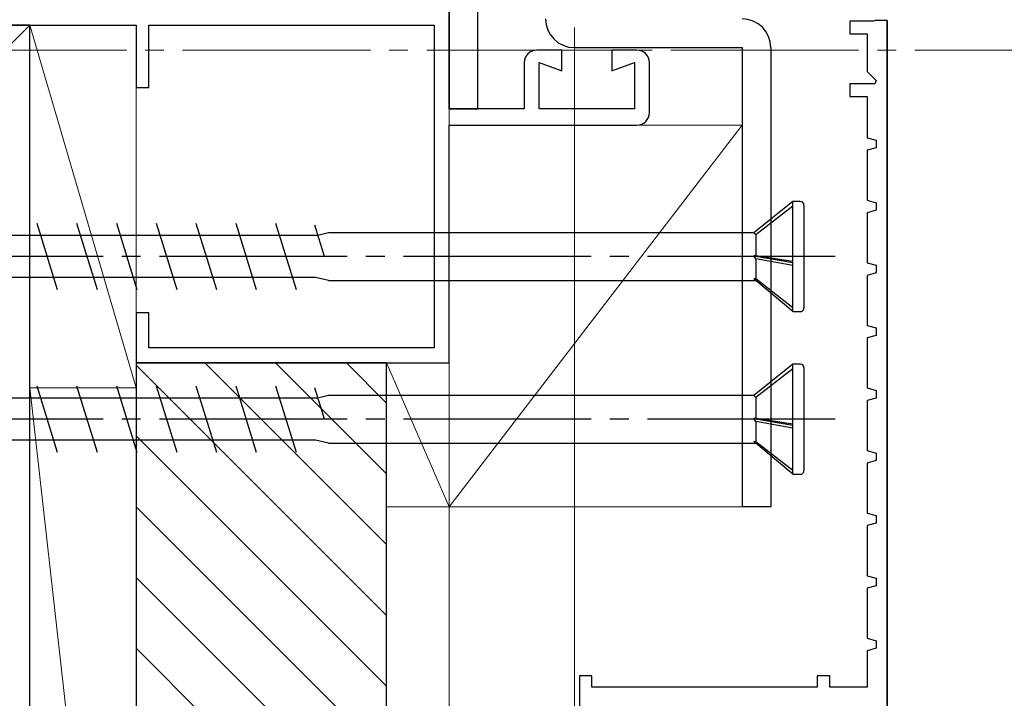
# Model space of a CAD drawing. Extents: x 105 to 1155, y 126 to 1689.
# Drawn here: x 383 to 462, y 263 to 317 of the extents above; entities that cross this region are included whole.
import ezdxf

# ---------------------------------------------------------------- set-up
doc = ezdxf.new("R2010")
doc.units = 0
doc.linetypes.add('YCENTER_1', pattern=[13, 10, -1, 1, -1])
for name, color, linetype, lineweight in [('YKK_11', 7, 'CONTINUOUS', 30), ('YKK_11E', 7, 'CONTINUOUS', 13), ('YKK_12', 2, 'CONTINUOUS', 13), ('YKK_13', 4, 'CONTINUOUS', 30), ('YKK_D', 6, 'CONTINUOUS', 13), ('YSS_K', 3, 'CONTINUOUS', 13), ('YSS_KE', 3, 'CONTINUOUS', 30)]:
    doc.layers.add(name, color=color, linetype=linetype, lineweight=lineweight)

msp = doc.modelspace()

# ---------------------------------------------------------------- linework, layer by layer
at = {"layer": 'YKK_11', "color": 30, "linetype": 'ByBlock', "lineweight": -2, "ltscale": 0.5}
for p, q in [((451.594, 317.042), (451.452, 316.983)), ((452.552, 317.042), (451.594, 317.042)), ((452.552, 259.183), (452.552, 317.042)), ((452.552, 317.042), (452.552, 259.183)), ((451.452, 316.983), (449.552, 316.983)), ((449.552, 316.983), (449.552, 315.983)), ((449.552, 315.983), (450.952, 315.983)), ((450.952, 315.983), (450.952, 312.966)), ((450.952, 312.966), (451.677, 312.242)), ((451.57, 311.983), (449.552, 311.983)), ((449.552, 311.983), (449.552, 310.983)), ((451.677, 312.242), (451.57, 311.983)), ((449.552, 310.983), (450.952, 310.983)), ((450.952, 310.983), (450.952, 307.683)), ((450.952, 307.683), (451.652, 307.486)), ((451.652, 306.88), (450.952, 306.683)), ((451.652, 307.486), (451.652, 306.88)), ((451.652, 306.88), (451.652, 306.88)), ((450.952, 306.683), (450.952, 302.683)), ((450.952, 302.683), (451.652, 302.486)), ((451.652, 302.486), (451.652, 301.88)), ((451.652, 301.88), (450.952, 301.683)), ((450.952, 301.683), (450.952, 297.683)), ((450.952, 297.683), (451.652, 297.486)), ((451.652, 297.486), (451.652, 296.88)), ((451.652, 296.88), (450.952, 296.683)), ((450.952, 296.683), (450.952, 292.683)), ((450.952, 292.683), (451.652, 292.486)), ((451.652, 291.88), (450.952, 291.683)), ((451.652, 292.486), (451.652, 291.88)), ((450.952, 291.683), (450.952, 287.683)), ((450.952, 287.683), (451.652, 287.486)), ((451.652, 287.486), (451.652, 286.88)), ((451.652, 286.88), (450.952, 286.683)), ((450.952, 286.683), (450.952, 282.683)), ((450.952, 282.683), (451.652, 282.486)), ((451.652, 282.486), (451.652, 281.88)), ((451.652, 281.88), (450.952, 281.683)), ((450.952, 281.683), (450.952, 277.683)), ((450.952, 277.683), (451.652, 277.486)), ((451.652, 277.486), (451.652, 276.88)), ((451.652, 276.88), (450.952, 276.683)), ((450.952, 276.683), (450.952, 272.683)), ((450.952, 272.683), (451.652, 272.486)), ((451.652, 272.486), (451.652, 271.88)), ((451.652, 271.88), (450.952, 271.683)), ((450.952, 271.683), (450.952, 267.683)), ((450.952, 267.683), (451.652, 267.486)), ((451.652, 267.486), (451.652, 266.88)), ((451.652, 266.88), (450.952, 266.683)), ((450.952, 266.683), (450.952, 263.783)), ((428.952, 264.683), (427.952, 264.683)), ((427.952, 264.683), (427.952, 260.983)), ((428.952, 263.783), (428.952, 264.683)), ((447.952, 264.683), (446.952, 264.683)), ((446.952, 264.683), (446.952, 263.783)), ((447.952, 263.783), (447.952, 264.683)), ((446.952, 263.783), (428.952, 263.783)), ((450.952, 263.783), (447.952, 263.783))]:
    msp.add_line(p, q, dxfattribs=at)
at = {"layer": 'YKK_11E', "color": 4, "linetype": 'ByBlock', "lineweight": -2, "ltscale": 0.5}
for p, q in [((417.552, 309.983, 0), (417.552, 360.683, 0)), ((367.552, 316.683, 0), (392.552, 316.683, 0)), ((392.552, 316.683, 0), (392.552, 311.683, 0)), ((393.552, 311.683, 0), (393.552, 316.683, 0)), ((393.552, 316.683, 0), (416.352, 316.683, 0)), ((416.352, 316.683, 0), (416.352, 290.883, 0)), ((426.552, 314.683, 0), (424.552, 314.683, 0)), ((426.552, 313.028, 0), (426.552, 314.683, 0)), ((432.552, 314.683, 0), (430.552, 314.683, 0)), ((430.552, 314.683, 0), (430.552, 313.028, 0)), ((423.552, 313.683, 0), (423.552, 309.983, 0)), ((424.752, 309.983, 0), (424.752, 313.683, 0)), ((424.752, 313.683, 0), (426.552, 313.028, 0)), ((430.552, 313.028, 0), (432.351, 313.683, 0)), ((432.351, 313.683, 0), (432.351, 309.983, 0)), ((433.552, 309.683, 0), (433.552, 313.683, 0)), ((392.552, 311.683, 0), (393.552, 311.683, 0)), ((423.552, 309.983, 0), (417.552, 309.983, 0)), ((432.351, 309.983, 0), (424.752, 309.983, 0)), ((417.552, 289.683, 0), (417.552, 308.683, 0)), ((417.552, 308.683, 0), (432.552, 308.683, 0)), ((393.552, 293.683, 0), (392.552, 293.683, 0)), ((392.552, 293.683, 0), (392.552, 289.683, 0)), ((393.552, 290.883, 0), (393.552, 293.683, 0)), ((416.352, 290.883, 0), (393.552, 290.883, 0)), ((392.552, 289.683, 0), (417.552, 289.683, 0))]:
    msp.add_line(p, q, dxfattribs=at)
for centre, start, end in [((424.552, 313.683, 0), 89.99998, 180.00002), ((432.552, 313.683, 0), 0, 89.99998), ((432.552, 309.683, 0), 270, 0)]:
    msp.add_arc(centre, 1, start, end, dxfattribs=at)
at = {"layer": 'YKK_12', "linetype": 'YCENTER_1', "ltscale": 1.5}
msp.add_line((1035.259, 314.684, 0), (237.28, 314.684, 0), dxfattribs=at)
at = {"layer": 'YKK_13'}
for p, q in [((417.553, 381.983, 0), (417.553, 309.983, 0)), ((419.853, 309.983, 0), (419.853, 381.983, 0)), ((417.553, 309.983, 0), (419.853, 309.983, 0))]:
    msp.add_line(p, q, dxfattribs=at)
at = {"layer": 'YKK_13', "color": 80}
for p, q in [((427.553, 314.883), (440.953, 314.883)), ((440.953, 314.883), (440.953, 278.183)), ((443.253, 314.883), (443.253, 278.183)), ((443.253, 278.183), (440.953, 278.183))]:
    msp.add_line(p, q, dxfattribs=at)
at = {"layer": 'YKK_13', "ltscale": 1.5}
for p, q in [((444.998, 302.583), (441.881, 300.083)), ((444.998, 302.207), (442.054, 299.933)), ((444.998, 293.783), (444.998, 302.583)), ((445.598, 302.583), (444.998, 302.583)), ((445.898, 302.283), (445.898, 294.083)), ((386.269, 295.533), (384.627, 300.833)), ((389.449, 295.533), (387.807, 300.833)), ((392.629, 295.533), (390.987, 300.833)), ((395.809, 295.533), (394.167, 300.833)), ((398.989, 295.533), (397.347, 300.833)), ((402.169, 295.533), (400.527, 300.833)), ((405.349, 295.533), (403.707, 300.833)), ((407.584, 298.183), (406.806, 300.694)), ((407.065, 299.858), (354.847, 299.858)), ((407.898, 300.083), (407.059, 299.879)), ((441.881, 300.083), (407.898, 300.083)), ((441.881, 300.083), (442.054, 299.933)), ((442.054, 299.933), (442.054, 298.23)), ((441.881, 298.239), (444.998, 297.714)), ((442.054, 298.014), (441.881, 298.239)), ((442.054, 298.23), (441.881, 298.239)), ((444.998, 297.79), (442.054, 298.23)), ((444.998, 297.471), (442.054, 298.014)), ((442.054, 298.014), (442.054, 296.392)), ((405.047, 296.509), (354.29, 296.509)), ((406.882, 296.509), (405.047, 296.509)), ((407.898, 296.283), (406.882, 296.509)), ((407.898, 296.283), (442.019, 296.283)), ((444.998, 293.783), (441.881, 296.398)), ((442.054, 296.392), (441.881, 296.398)), ((444.998, 294.1), (442.054, 296.392)), ((444.998, 293.783), (445.598, 293.783)), ((444.998, 289.583), (441.881, 287.083)), ((444.998, 280.783), (444.998, 289.583)), ((445.598, 289.583), (444.998, 289.583)), ((444.998, 289.207), (442.054, 286.933)), ((445.898, 289.283), (445.898, 281.083)), ((386.269, 282.533), (384.627, 287.833)), ((389.449, 282.533), (387.807, 287.833)), ((392.629, 282.533), (390.987, 287.833)), ((395.809, 282.533), (394.167, 287.833)), ((398.989, 282.533), (397.347, 287.833)), ((402.169, 282.533), (400.527, 287.833)), ((405.349, 282.533), (403.707, 287.833)), ((407.584, 285.183), (406.806, 287.694)), ((407.065, 286.858), (354.847, 286.858)), ((407.898, 287.083), (407.059, 286.879)), ((441.881, 287.083), (407.898, 287.083)), ((441.881, 287.083), (442.054, 286.933)), ((442.054, 286.933), (442.054, 285.23)), ((441.881, 285.239), (444.998, 284.714)), ((442.054, 285.014), (441.881, 285.239)), ((442.054, 285.23), (441.881, 285.239)), ((444.998, 284.79), (442.054, 285.23)), ((444.998, 284.471), (442.054, 285.014)), ((442.054, 285.014), (442.054, 283.392)), ((405.047, 283.509), (354.29, 283.509)), ((406.882, 283.509), (405.047, 283.509)), ((407.898, 283.283), (406.882, 283.509)), ((407.898, 283.283), (442.019, 283.283)), ((444.998, 280.783), (441.881, 283.398)), ((442.054, 283.392), (441.881, 283.398)), ((444.998, 281.1), (442.054, 283.392)), ((444.998, 280.783), (445.598, 280.783))]:
    msp.add_line(p, q, dxfattribs=at)
at = {"layer": 'YKK_13', "linetype": 'YCENTER_1', "ltscale": 1.5}
for p, q in [((448.398, 298.183), (343.398, 298.183)), ((448.398, 285.183), (343.398, 285.183))]:
    msp.add_line(p, q, dxfattribs=at)
at = {"layer": 'YKK_13', "color": 80}
for centre, start, end in [((427.553, 317.183), 180, 270), ((440.953, 314.883), 0, 90)]:
    msp.add_arc(centre, 2.3, start, end, dxfattribs=at)
at = {"layer": 'YKK_13', "ltscale": 1.5}
for centre, start, end in [((445.598, 302.283), 0, 90), ((445.598, 294.083), 270, 0), ((445.598, 289.283), 0, 90), ((445.598, 281.083), 270, 0)]:
    msp.add_arc(centre, 0.3, start, end, dxfattribs=at)
at = {"layer": 'YKK_D'}
for p, q in [((427.552, 316.483, 0), (427.552, 166.683, 0)), ((427.552, 316.483, 0), (427.552, 166.683, 0)), ((452.551, 316.483), (452.551, 221.183)), ((452.551, 316.483), (452.551, 221.183)), ((417.552, 310.083, 0), (417.552, 166.683, 0)), ((417.552, 310.083, 0), (417.552, 146.683, 0))]:
    msp.add_line(p, q, dxfattribs=at)
at = {"layer": 'YSS_K', "ltscale": 1.5}
for p, q in [((384.051, 316.683), (280.696, 213.328)), ((384.051, 316.683), (392.551, 287.683)), ((384.051, 316.683), (392.551, 316.683)), ((384.051, 287.683), (384.051, 316.683)), ((392.551, 316.683), (392.551, 287.683)), ((412.551, 289.683), (417.551, 278.183, 0)), ((417.551, 289.683), (412.551, 289.683)), ((412.551, 289.683), (412.551, 278.183)), ((417.551, 278.183), (417.551, 289.683)), ((384.051, 287.683), (392.551, 211.683)), ((392.551, 287.683), (384.051, 287.683)), ((392.551, 287.683), (384.051, 287.683)), ((384.051, 287.683), (384.051, 211.683)), ((392.551, 211.683), (392.551, 287.683)), ((412.551, 278.183), (417.551, 278.183))]:
    msp.add_line(p, q, dxfattribs=at)
at = {"layer": 'YSS_K'}
for p, q in [((440.952, 308.683, 0), (417.552, 278.183, 0)), ((417.552, 308.683, 0), (440.952, 308.683, 0)), ((417.552, 278.183, 0), (417.552, 308.683, 0)), ((440.952, 308.683, 0), (440.952, 278.183, 0)), ((412.551, 269.507, 0), (392.551, 289.507, 0)), ((412.551, 275.164, 0), (398.032, 289.683, 0)), ((412.551, 280.821, 0), (403.688, 289.683, 0)), ((412.551, 286.477, 0), (409.345, 289.683, 0)), ((412.551, 263.85, 0), (392.551, 283.85, 0)), ((412.551, 258.193, 0), (392.551, 278.193, 0)), ((440.952, 278.183, 0), (417.552, 278.183, 0)), ((412.551, 252.536, 0), (392.551, 272.536, 0)), ((412.551, 246.879, 0), (392.551, 266.879, 0))]:
    msp.add_line(p, q, dxfattribs=at)
at = {"layer": 'YSS_KE'}
for p, q in [((384.051, 316.683), (328.551, 316.683)), ((384.051, 211.683), (384.051, 316.683))]:
    msp.add_line(p, q, dxfattribs=at)
at = {"layer": 'YSS_KE', "linetype": 'ByBlock', "lineweight": -2, "ltscale": 0.5}
for p, q in [((392.551, 289.683, 0), (392.551, 187.683, 0)), ((412.551, 289.683, 0), (392.551, 289.683, 0)), ((412.551, 189.683, 0), (412.551, 289.683, 0))]:
    msp.add_line(p, q, dxfattribs=at)

doc.saveas('drawing.dxf')
